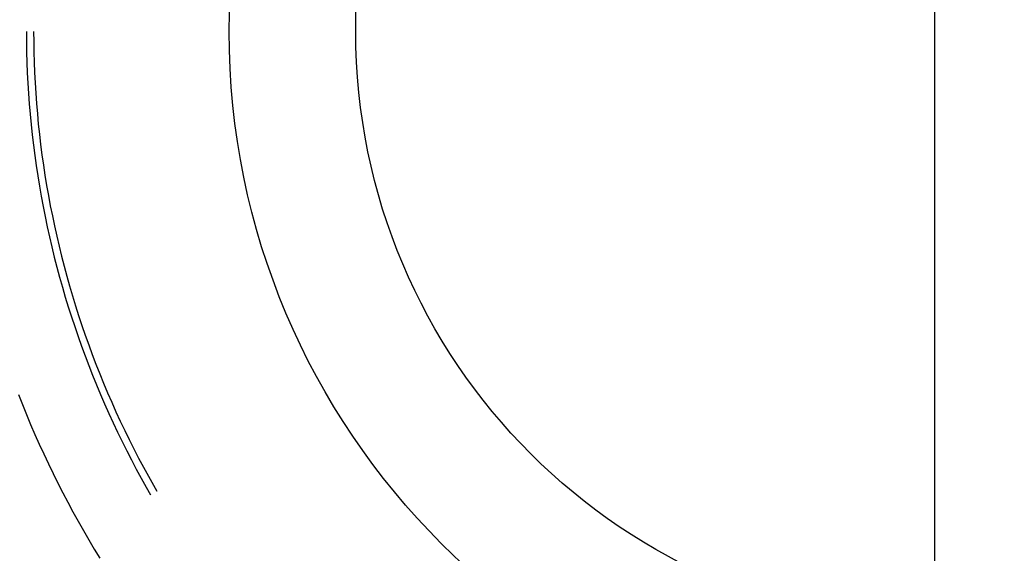
# Model space of a CAD drawing. Units: millimetres. Extents: x 0 to 841, y 0 to 594.
# Drawn here: x 551 to 554, y 515 to 517 of the extents above; entities that cross this region are included whole.
import ezdxf

# ---------------------------------------------------------------- set-up
doc = ezdxf.new("R2010")
doc.units = ezdxf.units.MM
doc.layers.add('LAYER_1', color=179, linetype='Continuous')
doc.layers.add('SLD-0', color=179, linetype='Continuous')

msp = doc.modelspace()

# ---------------------------------------------------------------- linework, layer by layer
at = {"layer": 'LAYER_1'}
msp.add_line((554.2419, 507.0213), (554.2419, 539.3339), dxfattribs=at)
at = {"layer": 'SLD-0'}
for p, q in [((551.1044, 516.7713), (551.1046, 516.7355)), ((551.1294, 516.7713), (551.1296, 516.7356)), ((551.1046, 516.7355), (551.1052, 516.6997)), ((551.1296, 516.7356), (551.1302, 516.7)), ((551.1052, 516.6997), (551.1062, 516.6639)), ((551.1302, 516.7), (551.1312, 516.6644)), ((551.1062, 516.6639), (551.1076, 516.6282)), ((551.1312, 516.6644), (551.1326, 516.6288)), ((551.1076, 516.6282), (551.1094, 516.5925)), ((551.1326, 516.6288), (551.1344, 516.5932)), ((551.1094, 516.5925), (551.1116, 516.5568)), ((551.1344, 516.5932), (551.1366, 516.5577)), ((551.1116, 516.5568), (551.1142, 516.5211)), ((551.1366, 516.5577), (551.1392, 516.5221)), ((551.1142, 516.5211), (551.1172, 516.4854)), ((551.1392, 516.5221), (551.1422, 516.4866)), ((551.1172, 516.4854), (551.1206, 516.4498)), ((551.1422, 516.4866), (551.1456, 516.4512)), ((551.1206, 516.4498), (551.1244, 516.4142)), ((551.1456, 516.4512), (551.1494, 516.4158)), ((551.1244, 516.4142), (551.1286, 516.3787)), ((551.1494, 516.4158), (551.1536, 516.3804)), ((551.1286, 516.3787), (551.1332, 516.3432)), ((551.1536, 516.3804), (551.1582, 516.3451)), ((551.1332, 516.3432), (551.1382, 516.3078)), ((551.1582, 516.3451), (551.1632, 516.3098)), ((551.1382, 516.3078), (551.1436, 516.2724)), ((551.1632, 516.3098), (551.1685, 516.2746)), ((551.1436, 516.2724), (551.1493, 516.2371)), ((551.1685, 516.2746), (551.1743, 516.2394)), ((551.1493, 516.2371), (551.1555, 516.2019)), ((551.1743, 516.2394), (551.1805, 516.2043)), ((551.1805, 516.2043), (551.187, 516.1693)), ((551.1555, 516.2019), (551.1621, 516.1667)), ((551.187, 516.1693), (551.194, 516.1344)), ((551.1621, 516.1667), (551.169, 516.1316)), ((551.169, 516.1316), (551.1764, 516.0966)), ((551.194, 516.1344), (551.2013, 516.0995)), ((551.1764, 516.0966), (551.1841, 516.0617)), ((551.2013, 516.0995), (551.209, 516.0647)), ((551.1841, 516.0617), (551.1922, 516.0268)), ((551.209, 516.0647), (551.2172, 516.0301)), ((551.1922, 516.0268), (551.2007, 515.9921)), ((551.2172, 516.0301), (551.2257, 515.9955)), ((551.2007, 515.9921), (551.2097, 515.9574)), ((551.2257, 515.9955), (551.2346, 515.961)), ((551.2097, 515.9574), (551.2189, 515.9229)), ((551.2346, 515.961), (551.2439, 515.9266)), ((551.2189, 515.9229), (551.2286, 515.8884)), ((551.2439, 515.9266), (551.2535, 515.8923)), ((551.2286, 515.8884), (551.2387, 515.8541)), ((551.2535, 515.8923), (551.2636, 515.8581)), ((551.2387, 515.8541), (551.2491, 515.8199)), ((551.2636, 515.8581), (551.274, 515.8241)), ((551.2491, 515.8199), (551.26, 515.7858)), ((551.274, 515.8241), (551.2848, 515.7901)), ((551.26, 515.7858), (551.2712, 515.7518)), ((551.2848, 515.7901), (551.296, 515.7563)), ((551.2712, 515.7518), (551.2827, 515.718)), ((551.296, 515.7563), (551.3076, 515.7226)), ((551.2827, 515.718), (551.2947, 515.6843)), ((551.3076, 515.7226), (551.3196, 515.6891)), ((551.2947, 515.6843), (551.3071, 515.6507)), ((551.3196, 515.6891), (551.3319, 515.6556)), ((551.3071, 515.6507), (551.3198, 515.6172)), ((551.3319, 515.6556), (551.3446, 515.6224)), ((551.3198, 515.6172), (551.3329, 515.5839)), ((551.3446, 515.6224), (551.3577, 515.5892)), ((551.3329, 515.5839), (551.3463, 515.5508)), ((551.3577, 515.5892), (551.3711, 515.5562)), ((551.3463, 515.5508), (551.3601, 515.5178)), ((551.3711, 515.5562), (551.3849, 515.5234)), ((551.3849, 515.5234), (551.3991, 515.4907)), ((551.0769, 515.5174), (551.0906, 515.4828)), ((551.3601, 515.5178), (551.3743, 515.485)), ((551.3991, 515.4907), (551.4137, 515.4582)), ((551.0906, 515.4828), (551.1046, 515.4484)), ((551.3743, 515.485), (551.3889, 515.4523)), ((551.4137, 515.4582), (551.4286, 515.4259)), ((551.1046, 515.4484), (551.119, 515.4141)), ((551.3889, 515.4523), (551.4038, 515.4198)), ((551.4286, 515.4259), (551.4439, 515.3937)), ((551.119, 515.4141), (551.1338, 515.3799)), ((551.4038, 515.4198), (551.4191, 515.3874)), ((551.4191, 515.3874), (551.4348, 515.3553)), ((551.4439, 515.3937), (551.4595, 515.3617)), ((551.1338, 515.3799), (551.1489, 515.346)), ((551.4348, 515.3553), (551.4508, 515.3233)), ((551.4595, 515.3617), (551.4755, 515.3298)), ((551.1489, 515.346), (551.1644, 515.3122)), ((551.4508, 515.3233), (551.4672, 515.2915)), ((551.4755, 515.3298), (551.4918, 515.2982)), ((551.1644, 515.3122), (551.1802, 515.2785)), ((551.4672, 515.2915), (551.4839, 515.2598)), ((551.4918, 515.2982), (551.5085, 515.2667)), ((551.1802, 515.2785), (551.1965, 515.245)), ((551.4839, 515.2598), (551.5009, 515.2284)), ((551.5085, 515.2667), (551.5256, 515.2354)), ((551.1965, 515.245), (551.213, 515.2117)), ((551.5009, 515.2284), (551.5184, 515.1971)), ((551.5256, 515.2354), (551.543, 515.2044)), ((551.213, 515.2117), (551.23, 515.1786)), ((551.5184, 515.1971), (551.5332, 515.1713)), ((551.543, 515.2044), (551.5548, 515.1838)), ((551.23, 515.1786), (551.2472, 515.1457)), ((551.2472, 515.1457), (551.2649, 515.113)), ((551.2649, 515.113), (551.2829, 515.0804)), ((551.2829, 515.0804), (551.3012, 515.0481)), ((551.3012, 515.0481), (551.3199, 515.0159)), ((551.3199, 515.0159), (551.3389, 514.984)), ((551.3389, 514.984), (551.3583, 514.9522))]:
    msp.add_line(p, q, dxfattribs=at)
for radius in [5, 2.5, 2.0625]:
    msp.add_circle((554.3044, 516.7713), radius, dxfattribs=at)

doc.saveas('drawing.dxf')
